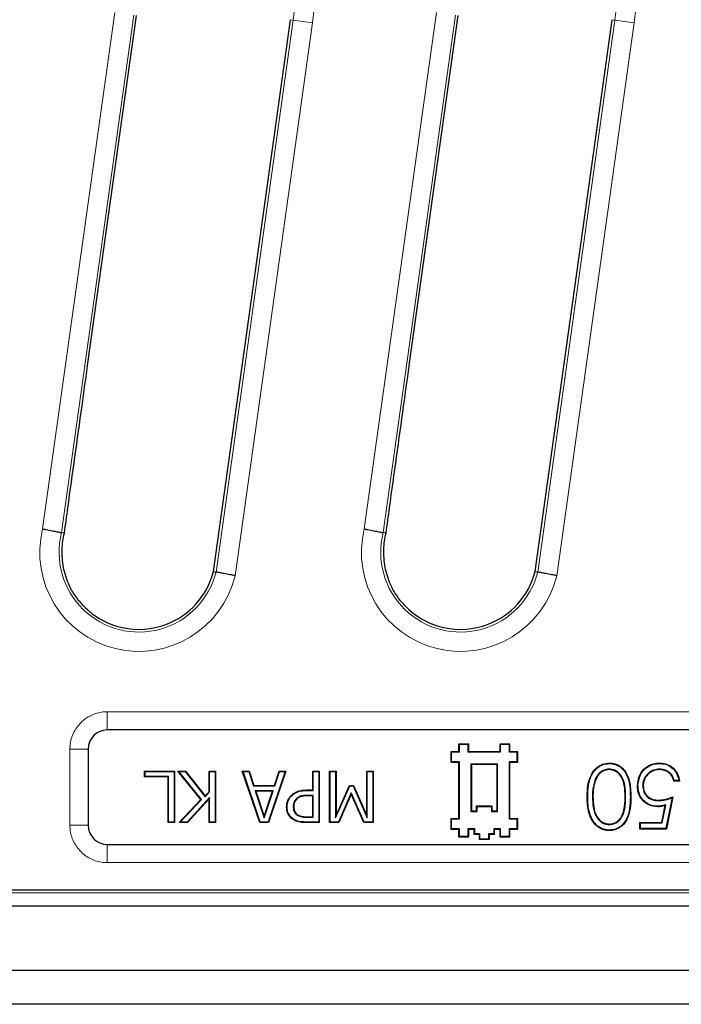
# Model space of a CAD drawing. Units: millimetres. Extents: x 0 to 420, y 0 to 297.
# Drawn here: x 100 to 125, y 45 to 83 of the extents above; entities that cross this region are included whole.
import ezdxf

# ---------------------------------------------------------------- set-up
doc = ezdxf.new("R2010")
doc.units = ezdxf.units.MM

msp = doc.modelspace()

# ---------------------------------------------------------------- linework, layer by layer
at = {"color": 8, "linetype": 'Continuous', "lineweight": 18}
for p, q in [((100.6294, 62.9858), (103.4321, 83.0535)), ((113.1294, 62.9858), (115.9321, 83.0535)), ((104.1744, 82.9498), (101.3663, 62.8433)), ((107.374, 61.3133), (110.371, 82.7562)), ((111.1133, 82.6525), (108.1109, 61.1707)), ((110.2663, 82.7708), (110.371, 82.7562)), ((110.371, 82.7562), (111.1133, 82.6525)), ((116.6744, 82.9498), (113.8663, 62.8433)), ((119.874, 61.3133), (122.871, 82.7562)), ((123.6133, 82.6525), (120.6109, 61.1707)), ((122.7663, 82.7708), (122.871, 82.7562)), ((122.871, 82.7562), (123.6133, 82.6525)), ((103.1453, 55.8842), (146.595, 55.8842)), ((103.1453, 55.1771), (103.1453, 55.8842)), ((101.6892, 51.4785), (101.6892, 54.4281)), ((102.3963, 54.4281), (101.6892, 54.4281)), ((110.8964, 52.8244), (110.8962, 52.8441)), ((110.9409, 52.6359), (110.9409, 52.6162)), ((123.2872, 52.5783), (123.2676, 52.5783)), ((123.4723, 52.5793), (123.4919, 52.5793)), ((110.9009, 51.7865), (110.901, 51.8061)), ((102.3963, 51.4785), (101.6892, 51.4785)), ((103.1453, 50.0224), (103.1453, 50.7295)), ((146.595, 50.0224), (103.1453, 50.0224)), ((169.888, 48.8541), (75.2278, 48.8541))]:
    msp.add_line(p, q, dxfattribs=at)
at = {"color": 7, "linetype": 'Continuous', "lineweight": 25}
for p, q in [((102.3924, 69.4263), (104.2791, 82.9352)), ((110.0948, 81.5435), (110.2663, 82.7708)), ((114.8924, 69.4263), (116.7791, 82.9352)), ((122.5948, 81.5435), (122.7663, 82.7708)), ((107.2701, 61.3337), (110.0948, 81.5435)), ((119.7701, 61.3337), (122.5948, 81.5435)), ((101.4775, 62.8214), (101.3663, 62.8433)), ((113.9775, 62.8214), (113.8663, 62.8433)), ((107.2701, 61.3337), (107.374, 61.3133)), ((119.7701, 61.3337), (119.874, 61.3133)), ((146.595, 55.1771), (103.1453, 55.1771)), ((102.3963, 54.4281), (102.3963, 51.4785)), ((116.5126, 54.3086), (116.493, 54.3283)), ((116.793, 54.3283), (116.493, 54.3283)), ((116.493, 54.3283), (116.493, 53.9283)), ((116.8126, 54.6086), (116.793, 54.6283)), ((116.793, 54.6283), (116.793, 54.3283)), ((117.193, 54.6283), (116.793, 54.6283)), ((116.8126, 54.3086), (116.793, 54.3283)), ((116.8126, 54.6086), (116.8126, 54.3086)), ((117.1733, 54.6086), (116.8126, 54.6086)), ((117.1733, 54.6086), (117.193, 54.6283)), ((117.1733, 54.3086), (117.1733, 54.6086)), ((117.1733, 54.3086), (117.193, 54.3283)), ((117.193, 54.3283), (117.193, 54.6283)), ((118.393, 54.3283), (117.193, 54.3283)), ((118.4126, 54.6086), (118.393, 54.6283)), ((118.393, 54.6283), (118.393, 54.3283)), ((118.793, 54.6283), (118.393, 54.6283)), ((118.4126, 54.3086), (118.393, 54.3283)), ((118.4126, 54.6086), (118.4126, 54.3086)), ((118.7733, 54.6086), (118.4126, 54.6086)), ((118.7733, 54.6086), (118.793, 54.6283)), ((118.7733, 54.3086), (118.7733, 54.6086)), ((118.7733, 54.3086), (118.793, 54.3283)), ((118.793, 54.3283), (118.793, 54.6283)), ((119.093, 54.3283), (118.793, 54.3283)), ((119.0733, 54.3086), (119.093, 54.3283)), ((119.093, 53.9283), (119.093, 54.3283)), ((116.5126, 53.9479), (116.493, 53.9283)), ((116.5126, 54.3086), (116.5126, 53.9479)), ((116.8126, 54.3086), (116.5126, 54.3086)), ((116.5126, 53.9479), (116.8126, 53.9479)), ((116.8126, 53.9479), (116.793, 53.9283)), ((116.8126, 53.9479), (116.8126, 51.7086)), ((118.4126, 54.3086), (117.1733, 54.3086)), ((119.0733, 54.3086), (118.7733, 54.3086)), ((118.7733, 53.9479), (119.0733, 53.9479)), ((118.7733, 51.7086), (118.7733, 53.9479)), ((118.7733, 53.9479), (118.793, 53.9283)), ((119.0733, 53.9479), (119.0733, 54.3086)), ((119.0733, 53.9479), (119.093, 53.9283)), ((104.6137, 53.5586), (104.594, 53.5783)), ((104.594, 53.3504), (104.594, 53.5783)), ((104.594, 53.5783), (105.7586, 53.5783)), ((104.6137, 53.3701), (104.6137, 53.5586)), ((104.6137, 53.5586), (105.7389, 53.5586)), ((105.7389, 53.5586), (105.7586, 53.5783)), ((105.7389, 53.5586), (105.7389, 51.5979)), ((105.7586, 53.5783), (105.7586, 51.5783)), ((105.9263, 53.5586), (105.8852, 53.5783)), ((105.8852, 53.5783), (106.1803, 53.5783)), ((106.7776, 52.4715), (105.8852, 53.5783)), ((105.9263, 53.5586), (106.1708, 53.5586)), ((106.8036, 52.4705), (105.9263, 53.5586)), ((106.1708, 53.5586), (106.1803, 53.5783)), ((106.1708, 53.5586), (106.9494, 52.5848)), ((106.1803, 53.5783), (106.9504, 52.6151)), ((107.12, 53.5586), (107.1004, 53.5783)), ((107.1004, 52.7792), (107.1004, 53.5783)), ((107.1004, 53.5783), (107.3535, 53.5783)), ((107.12, 52.7716), (107.12, 53.5586)), ((107.12, 53.5586), (107.3339, 53.5586)), ((107.3339, 53.5586), (107.3535, 53.5783)), ((107.3339, 53.5586), (107.3339, 51.5979)), ((107.3535, 53.5783), (107.3535, 51.5783)), ((108.419, 53.5586), (108.3915, 53.5783)), ((108.3915, 53.5783), (108.6589, 53.5783)), ((109.0739, 51.5783), (108.3915, 53.5783)), ((109.0879, 51.5979), (108.419, 53.5586)), ((108.419, 53.5586), (108.6447, 53.5586)), ((108.6447, 53.5586), (108.6589, 53.5783)), ((108.6447, 53.5586), (108.8278, 53.0017)), ((108.6589, 53.5783), (108.8421, 53.0213)), ((110.0602, 53.5586), (109.3913, 51.5979)), ((110.0877, 53.5783), (109.4053, 51.5783)), ((109.6375, 53.0213), (109.8203, 53.5783)), ((109.6518, 53.0017), (109.8345, 53.5586)), ((109.8345, 53.5586), (109.8203, 53.5783)), ((109.8203, 53.5783), (110.0877, 53.5783)), ((109.8345, 53.5586), (110.0602, 53.5586)), ((110.0602, 53.5586), (110.0877, 53.5783)), ((111.1453, 53.5586), (111.1257, 53.5783)), ((111.1257, 53.5783), (111.3788, 53.5783)), ((111.1257, 52.8441), (111.1257, 53.5783)), ((111.1453, 52.8244), (111.1453, 53.5586)), ((111.1453, 53.5586), (111.3592, 53.5586)), ((111.3592, 53.5586), (111.3788, 53.5783)), ((111.3592, 53.5586), (111.3592, 51.5979)), ((111.3788, 53.5783), (111.3788, 51.5783)), ((111.8036, 53.5586), (111.7839, 53.5783)), ((111.7839, 51.5783), (111.7839, 53.5783)), ((111.7839, 53.5783), (112.0371, 53.5783)), ((111.8036, 53.5586), (112.0174, 53.5586)), ((111.8036, 51.5979), (111.8036, 53.5586)), ((112.0174, 53.5586), (112.0371, 53.5783)), ((112.0174, 53.5586), (112.0174, 51.7607)), ((112.0371, 53.5783), (112.0371, 51.8536)), ((113.2466, 53.5586), (113.2269, 53.5783)), ((113.2269, 53.5783), (113.4801, 53.5783)), ((113.2269, 51.8536), (113.2269, 53.5783)), ((113.2466, 53.5586), (113.4605, 53.5586)), ((113.2466, 51.76), (113.2466, 53.5586)), ((113.4605, 53.5586), (113.4801, 53.5783)), ((113.4605, 53.5586), (113.4605, 51.5979)), ((113.4801, 53.5783), (113.4801, 51.5783)), ((116.493, 53.9283), (116.793, 53.9283)), ((116.793, 53.9283), (116.793, 51.7283)), ((117.2733, 53.8479), (117.2733, 52.0086)), ((117.2733, 53.8479), (117.293, 53.8283)), ((118.3126, 53.8479), (117.2733, 53.8479)), ((117.293, 53.8283), (117.293, 52.0283)), ((118.293, 53.8283), (117.293, 53.8283)), ((118.3126, 53.8479), (118.293, 53.8283)), ((118.293, 52.0283), (118.293, 53.8283)), ((118.3126, 52.0086), (118.3126, 53.8479)), ((118.793, 51.7283), (118.793, 53.9283)), ((118.793, 53.9283), (119.093, 53.9283)), ((122.6487, 53.6556), (122.6486, 53.636)), ((122.6561, 53.8727), (122.6561, 53.8924)), ((124.6072, 53.6556), (124.6072, 53.636)), ((104.6137, 53.3701), (104.594, 53.3504)), ((105.5054, 53.3504), (104.594, 53.3504)), ((105.5251, 53.3701), (104.6137, 53.3701)), ((105.5251, 53.3701), (105.5054, 53.3504)), ((105.5054, 51.5783), (105.5054, 53.3504)), ((105.5251, 51.5979), (105.5251, 53.3701)), ((122.0937, 53.2133), (122.1122, 53.2068)), ((125.383, 53.1872), (125.1586, 53.1872)), ((125.36, 53.2069), (125.1742, 53.2069)), ((108.8278, 53.0017), (108.8421, 53.0213)), ((108.8278, 53.0017), (109.6518, 53.0017)), ((108.8421, 53.0213), (109.6375, 53.0213)), ((109.5896, 52.8131), (108.8896, 52.8131)), ((108.8896, 52.8131), (109.2404, 51.7575)), ((108.8896, 52.8131), (108.9168, 52.7935)), ((108.9168, 52.7935), (109.2404, 51.82)), ((109.5624, 52.7935), (108.9168, 52.7935)), ((109.2404, 51.7575), (109.5896, 52.8131)), ((109.2404, 51.82), (109.5624, 52.7935)), ((109.5896, 52.8131), (109.5624, 52.7935)), ((109.6518, 53.0017), (109.6375, 53.0213)), ((110.8962, 52.8441), (111.1257, 52.8441)), ((110.8964, 52.8244), (111.1453, 52.8244)), ((111.1453, 52.8244), (111.1257, 52.8441)), ((112.0174, 51.7607), (112.5669, 53.0017)), ((112.0371, 51.8536), (112.5541, 53.0213)), ((112.5669, 53.0017), (112.5541, 53.0213)), ((112.5541, 53.0213), (112.7139, 53.0213)), ((112.5669, 53.0017), (112.7011, 53.0017)), ((112.7011, 53.0017), (112.7139, 53.0213)), ((112.7011, 53.0017), (113.2466, 51.76)), ((112.7139, 53.0213), (113.2269, 51.8536)), ((123.953, 53.002), (123.9727, 53.002)), ((105.9358, 51.5783), (106.7776, 52.4715)), ((105.9813, 51.5979), (106.8036, 52.4705)), ((107.12, 52.5579), (106.2471, 51.5979)), ((107.1004, 52.5071), (106.2558, 51.5783)), ((106.8036, 52.4705), (106.7776, 52.4715)), ((106.9494, 52.5848), (107.12, 52.7716)), ((106.9494, 52.5848), (106.9504, 52.6151)), ((106.9504, 52.6151), (107.1004, 52.7792)), ((107.12, 52.7716), (107.1004, 52.7792)), ((107.12, 52.5579), (107.1004, 52.5071)), ((107.1004, 51.5783), (107.1004, 52.5071)), ((107.12, 51.5979), (107.12, 52.5579)), ((110.3045, 52.6213), (110.2906, 52.6352)), ((110.4928, 52.5092), (110.5066, 52.4952)), ((111.1453, 52.6359), (110.9409, 52.6359)), ((111.1257, 52.6162), (110.9409, 52.6162)), ((111.1453, 52.6359), (111.1257, 52.6162)), ((111.1257, 51.8061), (111.1257, 52.6162)), ((111.1453, 51.7865), (111.1453, 52.6359)), ((112.6178, 52.7359), (112.1266, 51.5979)), ((112.6182, 52.6871), (112.1395, 51.5783)), ((113.1266, 51.5979), (112.6178, 52.7359)), ((112.6178, 52.7359), (112.6182, 52.6871)), ((113.1138, 51.5783), (112.6182, 52.6871)), ((121.8129, 52.5793), (121.7932, 52.5793)), ((121.9979, 52.5782), (122.0176, 52.5783)), ((124.5757, 52.4304), (124.5757, 52.4501)), ((125.1001, 52.5471), (124.8541, 51.3479)), ((125.1266, 52.5783), (124.8701, 51.3283)), ((110.1327, 52.1867), (110.113, 52.1867)), ((110.3718, 52.1929), (110.3915, 52.193)), ((117.2733, 52.0086), (117.293, 52.0283)), ((117.293, 52.0283), (117.493, 52.0283)), ((117.5126, 52.2086), (117.493, 52.2283)), ((117.493, 52.2283), (118.093, 52.2283)), ((117.493, 52.0283), (117.493, 52.2283)), ((117.5126, 52.0086), (117.493, 52.0283)), ((117.5126, 52.0086), (117.5126, 52.2086)), ((117.5126, 52.2086), (118.0733, 52.2086)), ((118.0733, 52.2086), (118.093, 52.2283)), ((118.0733, 52.2086), (118.0733, 52.0086)), ((118.0733, 52.0086), (118.093, 52.0283)), ((118.093, 52.2283), (118.093, 52.0283)), ((118.093, 52.0283), (118.293, 52.0283)), ((118.3126, 52.0086), (118.293, 52.0283)), ((124.535, 52.2133), (124.5351, 52.1937)), ((124.6949, 51.5847), (124.8296, 52.2422)), ((124.7109, 51.565), (124.8553, 52.2697)), ((124.8553, 52.2697), (124.8296, 52.2422)), ((109.2404, 51.7575), (109.2404, 51.82)), ((110.5274, 51.8673), (110.5383, 51.8837)), ((110.9009, 51.7865), (111.1453, 51.7865)), ((110.901, 51.8061), (111.1257, 51.8061)), ((111.1453, 51.7865), (111.1257, 51.8061)), ((112.0174, 51.7607), (112.0371, 51.8536)), ((113.2466, 51.76), (113.2269, 51.8536)), ((116.5126, 51.7086), (116.493, 51.7283)), ((116.793, 51.7283), (116.493, 51.7283)), ((116.493, 51.7283), (116.493, 51.3283)), ((116.5126, 51.7086), (116.5126, 51.3479)), ((116.8126, 51.7086), (116.5126, 51.7086)), ((116.8126, 51.7086), (116.793, 51.7283)), ((117.2733, 52.0086), (117.5126, 52.0086)), ((118.0733, 52.0086), (118.3126, 52.0086)), ((118.7733, 51.7086), (118.793, 51.7283)), ((119.0733, 51.7086), (118.7733, 51.7086)), ((119.093, 51.7283), (118.793, 51.7283)), ((119.0733, 51.7086), (119.093, 51.7283)), ((119.0733, 51.3479), (119.0733, 51.7086)), ((119.093, 51.3283), (119.093, 51.7283)), ((105.5251, 51.5979), (105.5054, 51.5783)), ((105.7586, 51.5783), (105.5054, 51.5783)), ((105.7389, 51.5979), (105.5251, 51.5979)), ((105.7389, 51.5979), (105.7586, 51.5783)), ((105.9813, 51.5979), (105.9358, 51.5783)), ((106.2558, 51.5783), (105.9358, 51.5783)), ((106.2471, 51.5979), (105.9813, 51.5979)), ((106.2471, 51.5979), (106.2558, 51.5783)), ((107.12, 51.5979), (107.1004, 51.5783)), ((107.3535, 51.5783), (107.1004, 51.5783)), ((107.3339, 51.5979), (107.12, 51.5979)), ((107.3339, 51.5979), (107.3535, 51.5783)), ((109.0879, 51.5979), (109.0739, 51.5783)), ((109.4053, 51.5783), (109.0739, 51.5783)), ((109.3913, 51.5979), (109.0879, 51.5979)), ((109.3913, 51.5979), (109.4053, 51.5783)), ((111.3788, 51.5783), (110.8753, 51.5783)), ((111.3592, 51.5979), (110.8754, 51.5979)), ((111.3592, 51.5979), (111.3788, 51.5783)), ((111.8036, 51.5979), (111.7839, 51.5783)), ((112.1395, 51.5783), (111.7839, 51.5783)), ((112.1266, 51.5979), (111.8036, 51.5979)), ((112.1266, 51.5979), (112.1395, 51.5783)), ((113.1266, 51.5979), (113.1138, 51.5783)), ((113.4801, 51.5783), (113.1138, 51.5783)), ((113.4605, 51.5979), (113.1266, 51.5979)), ((113.4605, 51.5979), (113.4801, 51.5783)), ((116.5126, 51.3479), (116.493, 51.3283)), ((116.493, 51.3283), (116.793, 51.3283)), ((116.5126, 51.3479), (116.8126, 51.3479)), ((116.8126, 51.3479), (116.793, 51.3283)), ((116.793, 51.3283), (116.793, 51.0283)), ((116.8126, 51.3479), (116.8126, 51.0479)), ((117.1733, 51.3479), (117.4126, 51.3479)), ((117.1733, 51.0479), (117.1733, 51.3479)), ((117.1733, 51.3479), (117.193, 51.3283)), ((117.193, 51.0283), (117.193, 51.3283)), ((117.193, 51.3283), (117.393, 51.3283)), ((117.4126, 51.3479), (117.393, 51.3283)), ((117.393, 51.3283), (117.393, 51.1282)), ((117.4126, 51.3479), (117.4126, 51.1479)), ((118.1733, 51.3479), (118.4126, 51.3479)), ((118.1733, 51.1479), (118.1733, 51.3479)), ((118.1733, 51.3479), (118.193, 51.3283)), ((118.193, 51.1282), (118.193, 51.3283)), ((118.193, 51.3283), (118.393, 51.3283)), ((118.4126, 51.3479), (118.393, 51.3283)), ((118.393, 51.3283), (118.393, 51.0283)), ((118.4126, 51.3479), (118.4126, 51.0479)), ((118.7733, 51.3479), (119.0733, 51.3479)), ((118.7733, 51.0479), (118.7733, 51.3479)), ((118.7733, 51.3479), (118.793, 51.3283)), ((118.793, 51.3283), (119.093, 51.3283)), ((118.793, 51.0283), (118.793, 51.3283)), ((119.0733, 51.3479), (119.093, 51.3283)), ((122.6486, 51.5009), (122.6486, 51.5206)), ((122.6561, 51.2838), (122.6561, 51.2642)), ((123.8642, 51.565), (123.8445, 51.5847)), ((123.8445, 51.3283), (123.8445, 51.5847)), ((123.8445, 51.5847), (124.6949, 51.5847)), ((123.8642, 51.3479), (123.8445, 51.3283)), ((124.8701, 51.3283), (123.8445, 51.3283)), ((123.8642, 51.3479), (123.8642, 51.565)), ((123.8642, 51.565), (124.7109, 51.565)), ((124.8541, 51.3479), (123.8642, 51.3479)), ((124.7109, 51.565), (124.6949, 51.5847)), ((124.8541, 51.3479), (124.8701, 51.3283)), ((116.8126, 51.0479), (116.793, 51.0283)), ((116.793, 51.0283), (117.193, 51.0283)), ((116.8126, 51.0479), (117.1733, 51.0479)), ((117.1733, 51.0479), (117.193, 51.0283)), ((117.4126, 51.1479), (117.393, 51.1282)), ((117.393, 51.1282), (117.593, 51.1282)), ((117.4126, 51.1479), (117.6126, 51.1479)), ((117.6126, 51.1479), (117.593, 51.1282)), ((117.593, 51.1282), (117.593, 50.9283)), ((117.6126, 50.9479), (117.593, 50.9283)), ((117.593, 50.9283), (117.993, 50.9283)), ((117.6126, 51.1479), (117.6126, 50.9479)), ((117.6126, 50.9479), (117.9733, 50.9479)), ((117.9733, 51.1479), (118.1733, 51.1479)), ((117.9733, 50.9479), (117.9733, 51.1479)), ((117.9733, 51.1479), (117.993, 51.1282)), ((117.9733, 50.9479), (117.993, 50.9283)), ((117.993, 51.1282), (118.193, 51.1282)), ((117.993, 50.9283), (117.993, 51.1282)), ((118.1733, 51.1479), (118.193, 51.1282)), ((118.4126, 51.0479), (118.393, 51.0283)), ((118.393, 51.0283), (118.793, 51.0283)), ((118.4126, 51.0479), (118.7733, 51.0479)), ((118.7733, 51.0479), (118.793, 51.0283)), ((103.1453, 50.7295), (146.595, 50.7295)), ((167.3752, 48.9533), (81.366, 48.9533)), ((170.3086, 48.3283), (97.8079, 48.3283)), ((173.6835, 45.8283), (97.8079, 45.8283)), ((174.9936, 44.5181), (70.1222, 44.5181))]:
    msp.add_line(p, q, dxfattribs=at)
at = {"color": 7, "linetype": 'Continuous', "lineweight": 25, "flags": 128}
for points in [[(124.6201, 53.8727), (124.6202, 53.8786), (124.6202, 53.8845), (124.6202, 53.8924)], [(125.1742, 53.2069), (125.1664, 53.1971), (125.1586, 53.1872)], [(125.36, 53.2069), (125.3715, 53.1971), (125.383, 53.1872)], [(123.768, 53.0114), (123.7621, 53.0115), (123.7562, 53.0115), (123.7483, 53.0115)], [(110.3628, 51.7206), (110.3594, 51.7158), (110.356, 51.7109), (110.3515, 51.7045)]]:
    msp.add_lwpolyline(points, dxfattribs=at)
at = {"color": 8, "linetype": 'Continuous', "lineweight": 18, "flags": 128}
msp.add_lwpolyline([(110.8754, 51.5979), (110.8754, 51.592), (110.8753, 51.5861), (110.8753, 51.5783)], dxfattribs=at)
at = {"color": 8, "linetype": 'Continuous', "lineweight": 18}
for centre, radius, start, end in [((95.5404, 84.829), 15.7243, 352.04345, 4.66651), ((108.0404, 84.829), 15.7243, 352.04345, 4.66651), ((95.5404, 84.829), 14.9747, 352.04345, 4.66651), ((108.0404, 84.829), 14.9747, 352.04345, 4.66651), ((104.3701, 62.0783), 3.8493, 166.36306, 346.36248), ((104.3701, 62.0783), 3.0997, 165.71212, 345.71214), ((116.8701, 62.0783), 3.8493, 166.36306, 346.36248), ((116.8701, 62.0783), 3.0997, 165.71212, 345.71214)]:
    msp.add_arc(centre, radius, start, end, dxfattribs=at)
at = {"color": 7, "linetype": 'Continuous', "lineweight": 25}
for centre, start, end in [((104.3701, 62.0783), 290.63833, 345.60126), ((116.8701, 62.0783), 290.63833, 345.60126), ((104.3701, 62.0783), 223.63988, 241.27564), ((116.8701, 62.0783), 223.63988, 241.27564), ((104.3701, 62.0783), 241.27564, 257.58397), ((116.8701, 62.0783), 241.27564, 257.58397), ((104.3701, 62.0783), 257.58397, 290.63833), ((116.8701, 62.0783), 257.58397, 290.63833)]:
    msp.add_arc(centre, 2.994, start, end, dxfattribs=at)
for centre, major_axis in [((103.1474, 54.426), (0.5318, -0.5318)), ((103.1474, 51.4805), (0.5318, 0.5318))]:
    msp.add_ellipse(centre, major_axis=major_axis, ratio=0.9972647, start_param=2.357564, end_param=3.9256213, dxfattribs=at)
for points, knots in [([(101.4775, 62.8214), (101.5228, 63.151), (101.7493, 64.7992), (102.0543, 67.0019), (102.3154, 68.8744), (102.3924, 69.4263)], [0, 0, 0, 0, 0.1498783, 0.7494827, 1, 1, 1, 1]), ([(113.9775, 62.8214), (114.0228, 63.151), (114.2493, 64.7992), (114.5543, 67.0019), (114.8154, 68.8744), (114.8924, 69.4263)], [0, 0, 0, 0, 0.1498783, 0.7494827, 1, 1, 1, 1]), ([(100.6294, 62.9858), (100.6322, 62.9853), (100.6783, 62.9765), (100.8069, 62.9519), (101.0064, 62.9135), (101.1988, 62.8761), (101.3332, 62.8498), (101.3553, 62.8454), (101.3663, 62.8433)], [0, 0, 0, 0, 0.0075804, 0.1226171, 0.3422793, 0.5616329, 0.7808133, 1, 1, 1, 1]), ([(101.4382, 61.4929), (101.4094, 61.728), (101.3557, 62.1648), (101.4283, 62.6234), (101.4774, 62.821), (101.4775, 62.8214)], [0, 0, 0, 0, 0.5379274, 0.99920298, 1, 1, 1, 1]), ([(113.1294, 62.9858), (113.1322, 62.9853), (113.1783, 62.9765), (113.3069, 62.9519), (113.5064, 62.9135), (113.6988, 62.8761), (113.8332, 62.8498), (113.8553, 62.8454), (113.8663, 62.8433)], [0, 0, 0, 0, 0.0075804, 0.1226171, 0.3422793, 0.5616329, 0.7808133, 1, 1, 1, 1]), ([(113.9382, 61.4929), (113.9094, 61.728), (113.8557, 62.1648), (113.9283, 62.6234), (113.9774, 62.821), (113.9775, 62.8214)], [0, 0, 0, 0, 0.5379274, 0.999203, 1, 1, 1, 1]), ([(102.2034, 60.012), (102.0961, 60.1363), (101.8783, 60.3886), (101.5981, 60.8866), (101.4968, 61.2707), (101.4382, 61.4929)], [0, 0, 0, 0, 0.2904733, 0.5895402, 1, 1, 1, 1]), ([(108.1109, 61.1707), (108.108, 61.1712), (108.062, 61.18), (107.9334, 61.2046), (107.7339, 61.243), (107.5415, 61.2804), (107.407, 61.3068), (107.385, 61.3111), (107.374, 61.3133)], [0, 0, 0, 0, 0.0075839, 0.1226155, 0.3422775, 0.5616314, 0.7808126, 1, 1, 1, 1]), ([(114.7034, 60.012), (114.5961, 60.1363), (114.3783, 60.3886), (114.0981, 60.8866), (113.9968, 61.2707), (113.9382, 61.4929)], [0, 0, 0, 0, 0.2904733, 0.5895402, 1, 1, 1, 1]), ([(120.6109, 61.1707), (120.608, 61.1712), (120.562, 61.18), (120.4334, 61.2046), (120.2339, 61.243), (120.0415, 61.2804), (119.907, 61.3068), (119.885, 61.3111), (119.874, 61.3133)], [0, 0, 0, 0, 0.0075839, 0.1226155, 0.3422775, 0.5616314, 0.7808126, 1, 1, 1, 1]), ([(121.7932, 52.5793), (121.7972, 52.7299), (121.8053, 53.0327), (121.9234, 53.4222), (122.1295, 53.7014), (122.3747, 53.8628), (122.5635, 53.8826), (122.6561, 53.8924)], [0, 0, 0, 0, 0.2571018, 0.5168851, 0.6792887, 0.8427405, 1, 1, 1, 1]), ([(121.8129, 52.5793), (121.8169, 52.7299), (121.825, 53.0327), (121.9435, 53.4191), (122.1481, 53.6908), (122.3853, 53.8447), (122.5671, 53.8635), (122.6561, 53.8727)], [0, 0, 0, 0, 0.2616937, 0.5262357, 0.6856772, 0.846118, 1, 1, 1, 1]), ([(122.6487, 53.6556), (122.5736, 53.6459), (122.4315, 53.6275), (122.2588, 53.5046), (122.1516, 53.3602), (122.1109, 53.257), (122.0937, 53.2133)], [0, 0, 0, 0, 0.2962577, 0.5605207, 0.8144321, 1, 1, 1, 1]), ([(122.6486, 53.636), (122.5733, 53.6258), (122.4337, 53.607), (122.2669, 53.4843), (122.1666, 53.3454), (122.1281, 53.2474), (122.1122, 53.2068)], [0, 0, 0, 0, 0.3065577, 0.5690347, 0.8216369, 1, 1, 1, 1]), ([(123.2676, 52.5783), (123.2649, 52.727), (123.2604, 52.9711), (123.1754, 53.2791), (123.0404, 53.4778), (122.8617, 53.6073), (122.7195, 53.6264), (122.6486, 53.636)], [0, 0, 0, 0, 0.3253781, 0.5341834, 0.6892795, 0.8451778, 1, 1, 1, 1]), ([(123.2872, 52.5783), (123.2844, 52.7286), (123.2799, 52.9767), (123.1924, 53.2904), (123.0527, 53.4938), (122.8684, 53.6263), (122.7218, 53.6459), (122.6487, 53.6556)], [0, 0, 0, 0, 0.3215906, 0.5309949, 0.6869801, 0.8437039, 1, 1, 1, 1]), ([(122.6561, 53.8924), (122.7322, 53.8859), (122.8984, 53.8718), (123.1204, 53.7471), (123.3138, 53.5262), (123.4784, 53.1343), (123.4867, 52.7961), (123.4919, 52.5793)], [0, 0, 0, 0, 0.1303827, 0.2847309, 0.422985, 0.6302038, 1, 1, 1, 1]), ([(122.6561, 53.8727), (122.7322, 53.8661), (122.8963, 53.8518), (123.1131, 53.7272), (123.3004, 53.5096), (123.4593, 53.1244), (123.4672, 52.792), (123.4723, 52.5793)], [0, 0, 0, 0, 0.1327923, 0.2860283, 0.4226011, 0.6305709, 1, 1, 1, 1]), ([(123.7483, 53.0115), (123.7614, 53.1342), (123.7864, 53.369), (123.976, 53.6572), (124.2252, 53.828), (124.4492, 53.8867), (124.5777, 53.891), (124.6202, 53.8924)], [0, 0, 0, 0, 0.264784, 0.5065103, 0.7209163, 0.9076712, 1, 1, 1, 1]), ([(123.768, 53.0114), (123.7807, 53.1313), (123.805, 53.3609), (123.9902, 53.643), (124.2338, 53.81), (124.4527, 53.8672), (124.5783, 53.8713), (124.6201, 53.8727)], [0, 0, 0, 0, 0.2645072, 0.5066412, 0.7211103, 0.9072034, 1, 1, 1, 1]), ([(124.6072, 53.6556), (124.5308, 53.6488), (124.3729, 53.6347), (124.1707, 53.5082), (124.0224, 53.3319), (123.9591, 53.1522), (123.9546, 53.0406), (123.953, 53.002)], [0, 0, 0, 0, 0.2217511, 0.4585547, 0.6739111, 0.8870263, 1, 1, 1, 1]), ([(124.6072, 53.636), (124.5307, 53.6289), (124.3753, 53.6145), (124.1786, 53.4884), (124.0364, 53.3161), (123.978, 53.1431), (123.974, 53.0372), (123.9727, 53.002)], [0, 0, 0, 0, 0.2287886, 0.4651041, 0.680676, 0.8937484, 1, 1, 1, 1]), ([(125.1742, 53.2069), (125.1525, 53.2795), (125.1144, 53.4073), (124.9675, 53.5514), (124.7978, 53.6389), (124.6677, 53.6503), (124.6072, 53.6556)], [0, 0, 0, 0, 0.285318, 0.5025005, 0.7689378, 1, 1, 1, 1]), ([(125.1586, 53.1872), (125.1385, 53.2601), (125.1036, 53.3866), (124.9631, 53.5303), (124.7975, 53.6185), (124.6687, 53.6303), (124.6072, 53.636)], [0, 0, 0, 0, 0.288643, 0.5007952, 0.7617707, 1, 1, 1, 1]), ([(124.6201, 53.8727), (124.7153, 53.8641), (124.9024, 53.8471), (125.1278, 53.6935), (125.2835, 53.489), (125.3418, 53.3183), (125.3578, 53.2201), (125.36, 53.2069)], [0, 0, 0, 0, 0.2602498, 0.5118404, 0.7250462, 0.9630908, 1, 1, 1, 1]), ([(124.6202, 53.8924), (124.7186, 53.8833), (124.9112, 53.8655), (125.1426, 53.7069), (125.3022, 53.4969), (125.3633, 53.3148), (125.3799, 53.2074), (125.383, 53.1872)], [0, 0, 0, 0, 0.2570653, 0.5033246, 0.712839, 0.9461865, 1, 1, 1, 1]), ([(122.0937, 53.2133), (122.0718, 53.1412), (122.0296, 53.0025), (122.003, 52.7882), (121.9996, 52.6485), (121.9979, 52.5782)], [0, 0, 0, 0, 0.3499219, 0.6733687, 1, 1, 1, 1]), ([(122.1122, 53.2068), (122.0904, 53.1346), (122.0486, 52.9969), (122.0225, 52.7848), (122.0192, 52.6474), (122.0176, 52.5783)], [0, 0, 0, 0, 0.3536294, 0.6752515, 1, 1, 1, 1]), ([(110.2906, 52.6352), (110.3502, 52.6835), (110.4756, 52.7851), (110.6948, 52.8387), (110.8375, 52.8425), (110.8962, 52.8441)], [0, 0, 0, 0, 0.3466371, 0.7307651, 1, 1, 1, 1]), ([(110.3045, 52.6213), (110.3642, 52.6694), (110.4881, 52.7692), (110.7026, 52.8194), (110.8402, 52.823), (110.8964, 52.8244)], [0, 0, 0, 0, 0.3550928, 0.7363677, 1, 1, 1, 1]), ([(124.5351, 52.1937), (124.4279, 52.2035), (124.2379, 52.221), (124.0059, 52.3726), (123.8434, 52.568), (123.759, 52.7932), (123.7515, 52.9464), (123.7483, 53.0115)], [0, 0, 0, 0, 0.2510768, 0.4446931, 0.6376265, 0.8461702, 1, 1, 1, 1]), ([(124.535, 52.2133), (124.4307, 52.2228), (124.2459, 52.2397), (124.02, 52.3868), (123.8614, 52.5769), (123.7785, 52.797), (123.7711, 52.9473), (123.768, 53.0114)], [0, 0, 0, 0, 0.25035, 0.4434466, 0.6358473, 0.8444633, 1, 1, 1, 1]), ([(123.953, 53.002), (123.9599, 52.9252), (123.9719, 52.7894), (124.078, 52.6221), (124.2168, 52.5078), (124.3895, 52.4402), (124.5132, 52.4337), (124.5757, 52.4304)], [0, 0, 0, 0, 0.2406727, 0.4252104, 0.60927, 0.8029818, 1, 1, 1, 1]), ([(123.9727, 53.002), (123.9798, 52.9249), (123.992, 52.7909), (124.099, 52.6286), (124.2351, 52.5205), (124.4006, 52.4588), (124.5177, 52.453), (124.5757, 52.4501)], [0, 0, 0, 0, 0.249056, 0.4335358, 0.6174756, 0.8108524, 1, 1, 1, 1]), ([(110.113, 52.1867), (110.1202, 52.2629), (110.1315, 52.3825), (110.2026, 52.5337), (110.2608, 52.6009), (110.2906, 52.6352)], [0, 0, 0, 0, 0.4615695, 0.7242531, 1, 1, 1, 1]), ([(110.1327, 52.1867), (110.1401, 52.263), (110.1514, 52.3802), (110.2216, 52.526), (110.2764, 52.589), (110.3045, 52.6213)], [0, 0, 0, 0, 0.4770294, 0.7324727, 1, 1, 1, 1]), ([(110.4928, 52.5092), (110.4575, 52.4648), (110.391, 52.3813), (110.3729, 52.263), (110.372, 52.2034), (110.3718, 52.1929)], [0, 0, 0, 0, 0.4824333, 0.9090101, 1, 1, 1, 1]), ([(110.5066, 52.4952), (110.4884, 52.4745), (110.4419, 52.4218), (110.3974, 52.3169), (110.3934, 52.2336), (110.3915, 52.193)], [0, 0, 0, 0, 0.2488919, 0.634011, 1, 1, 1, 1]), ([(110.9409, 52.6359), (110.8893, 52.6346), (110.777, 52.6316), (110.6144, 52.6059), (110.5294, 52.5383), (110.4928, 52.5092)], [0, 0, 0, 0, 0.3258671, 0.7098433, 1, 1, 1, 1]), ([(110.9409, 52.6162), (110.8894, 52.6149), (110.7792, 52.612), (110.6216, 52.587), (110.5407, 52.5224), (110.5066, 52.4952)], [0, 0, 0, 0, 0.3365961, 0.7201739, 1, 1, 1, 1]), ([(122.6561, 51.2642), (122.5801, 51.2705), (122.4136, 51.2843), (122.1873, 51.4086), (121.9833, 51.635), (121.8119, 52.0297), (121.8004, 52.3688), (121.7932, 52.5793)], [0, 0, 0, 0, 0.1292336, 0.2828284, 0.4259785, 0.6437451, 1, 1, 1, 1]), ([(122.6561, 51.2838), (122.58, 51.2903), (122.4158, 51.3043), (122.1947, 51.4283), (121.9967, 51.6515), (121.8307, 52.0396), (121.8197, 52.3729), (121.8129, 52.5793)], [0, 0, 0, 0, 0.131602, 0.2838662, 0.4255953, 0.6444245, 1, 1, 1, 1]), ([(121.9979, 52.5782), (122.0024, 52.4435), (122.0115, 52.1725), (122.1147, 51.8376), (122.2909, 51.6239), (122.4639, 51.5199), (122.5907, 51.5069), (122.6486, 51.5009)], [0, 0, 0, 0, 0.2892565, 0.5818228, 0.728871, 0.8762512, 1, 1, 1, 1]), ([(122.0176, 52.5783), (122.022, 52.4456), (122.0308, 52.1788), (122.131, 51.8501), (122.3018, 51.6409), (122.4689, 51.5394), (122.592, 51.5265), (122.6486, 51.5206)], [0, 0, 0, 0, 0.291248, 0.5857883, 0.7309014, 0.8763741, 1, 1, 1, 1]), ([(122.6486, 51.5009), (122.7251, 51.5113), (122.8679, 51.5307), (123.045, 51.6572), (123.1838, 51.8484), (123.2802, 52.1644), (123.2846, 52.4209), (123.2872, 52.5783)], [0, 0, 0, 0, 0.1633112, 0.3044913, 0.4519272, 0.6635792, 1, 1, 1, 1]), ([(122.6486, 51.5206), (122.7121, 51.5279), (122.8394, 51.5425), (123.0078, 51.6501), (123.1492, 51.8251), (123.2606, 52.1422), (123.2648, 52.4063), (123.2676, 52.5783)], [0, 0, 0, 0, 0.1386031, 0.2776795, 0.4246042, 0.625251, 1, 1, 1, 1]), ([(123.4723, 52.5793), (123.4689, 52.4289), (123.4622, 52.1264), (123.3577, 51.7375), (123.1575, 51.4657), (122.9247, 51.3116), (122.7448, 51.293), (122.6561, 51.2838)], [0, 0, 0, 0, 0.26323872, 0.52947609, 0.68719986, 0.84589704, 1, 1, 1, 1]), ([(123.4919, 52.5793), (123.4886, 52.4288), (123.4818, 52.1263), (123.3781, 51.7358), (123.1777, 51.4559), (122.9463, 51.3046), (122.7593, 51.2656), (122.6659, 51.2643), (122.6561, 51.2642)], [0, 0, 0, 0, 0.258523, 0.5198346, 0.6791655, 0.8395283, 0.9831061, 1, 1, 1, 1]), ([(124.5757, 52.4501), (124.6422, 52.4548), (124.7698, 52.4638), (124.9535, 52.5138), (125.0687, 52.5567), (125.1266, 52.5783)], [0, 0, 0, 0, 0.3510853, 0.6739799, 1, 1, 1, 1]), ([(124.5757, 52.4304), (124.6432, 52.4351), (124.7667, 52.4437), (124.9413, 52.4899), (125.047, 52.528), (125.1001, 52.5471)], [0, 0, 0, 0, 0.375417, 0.6863807, 1, 1, 1, 1]), ([(125.1001, 52.5471), (125.1045, 52.5523), (125.1133, 52.5627), (125.1221, 52.5731), (125.1266, 52.5783)], [0, 0, 0, 0, 0.5, 1, 1, 1, 1]), ([(110.3515, 51.7045), (110.2933, 51.7554), (110.1831, 51.8517), (110.119, 52.035), (110.1147, 52.1447), (110.113, 52.1867)], [0, 0, 0, 0, 0.4096601, 0.7745071, 1, 1, 1, 1]), ([(110.3628, 51.7206), (110.3045, 51.7719), (110.1964, 51.8671), (110.1379, 52.0453), (110.1341, 52.1486), (110.1327, 52.1867)], [0, 0, 0, 0, 0.424637, 0.7876711, 1, 1, 1, 1]), ([(110.3718, 52.1929), (110.3731, 52.1621), (110.3763, 52.0864), (110.4136, 51.9788), (110.475, 51.9041), (110.5157, 51.8755), (110.5274, 51.8673)], [0, 0, 0, 0, 0.2453192, 0.6037869, 0.886083, 1, 1, 1, 1]), ([(110.3915, 52.193), (110.3964, 52.1334), (110.4037, 52.0448), (110.4662, 51.9403), (110.5136, 51.9031), (110.5383, 51.8837)], [0, 0, 0, 0, 0.496037, 0.7370106, 1, 1, 1, 1]), ([(124.8553, 52.2697), (124.8312, 52.263), (124.7829, 52.2495), (124.7099, 52.2316), (124.6274, 52.2168), (124.5687, 52.2146), (124.535, 52.2133)], [0, 0, 0, 0, 0.23024258, 0.46055596, 0.69095593, 1, 1, 1, 1]), ([(124.8296, 52.2422), (124.8054, 52.2356), (124.7571, 52.2223), (124.6596, 52.2005), (124.5848, 52.1964), (124.5351, 52.1937)], [0, 0, 0, 0, 0.2509935, 0.5021029, 1, 1, 1, 1]), ([(110.8753, 51.5783), (110.8002, 51.5805), (110.6493, 51.585), (110.4687, 51.631), (110.3779, 51.6879), (110.3515, 51.7045)], [0, 0, 0, 0, 0.4130821, 0.8293083, 1, 1, 1, 1]), ([(110.8754, 51.5979), (110.8003, 51.6001), (110.6494, 51.6046), (110.4727, 51.6509), (110.3857, 51.7061), (110.3628, 51.7206)], [0, 0, 0, 0, 0.4222584, 0.8480258, 1, 1, 1, 1]), ([(110.5274, 51.8673), (110.5713, 51.8451), (110.651, 51.8049), (110.7805, 51.789), (110.8605, 51.7873), (110.9009, 51.7865)], [0, 0, 0, 0, 0.3785921, 0.6866121, 1, 1, 1, 1]), ([(110.5383, 51.8837), (110.5824, 51.8618), (110.6608, 51.8229), (110.7865, 51.8085), (110.8626, 51.8069), (110.901, 51.8061)], [0, 0, 0, 0, 0.3906887, 0.6929912, 1, 1, 1, 1])]:
    msp.add_open_spline(points, degree=3, knots=knots, dxfattribs=at)
at = {"color": 8, "linetype": 'Continuous', "lineweight": 18}
for points, knots in [([(101.6892, 54.4281), (101.6911, 54.4829), (101.6987, 54.7009), (101.81, 55.0733), (102.0967, 55.4784), (102.502, 55.7645), (102.8746, 55.8749), (103.0914, 55.8823), (103.1453, 55.8842)], [0, 0, 0, 0, 0.0721139, 0.2871047, 0.500007, 0.7145058, 0.9290132, 1, 1, 1, 1]), ([(103.1453, 50.0224), (103.0906, 50.0243), (102.8726, 50.0318), (102.5001, 50.1431), (102.095, 50.4298), (101.8089, 50.8351), (101.6985, 51.2078), (101.6911, 51.4246), (101.6892, 51.4785)], [0, 0, 0, 0, 0.07211385, 0.28710472, 0.50000703, 0.71450577, 0.9290132, 1, 1, 1, 1])]:
    msp.add_open_spline(points, degree=3, knots=knots, dxfattribs=at)

doc.saveas('drawing.dxf')
